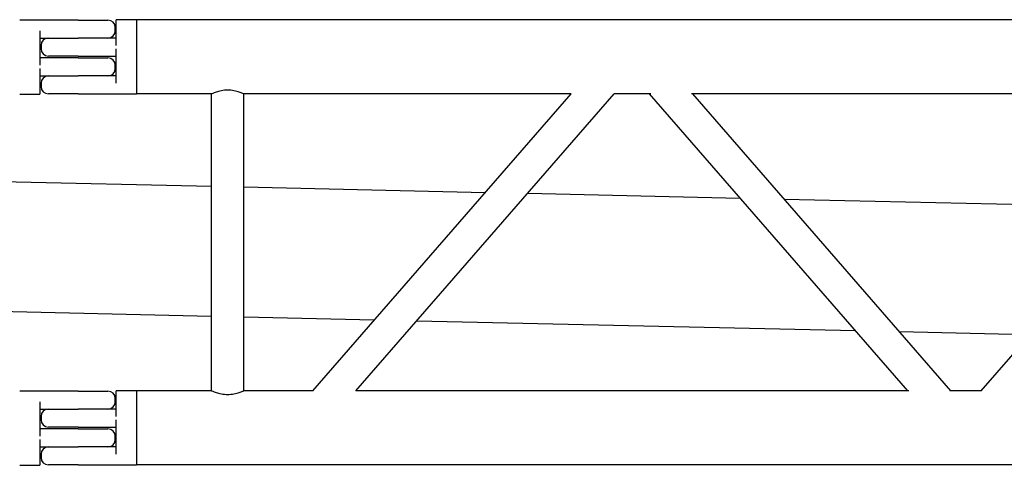
# Model space of a CAD drawing. Units: inches. Extents: x 240 to 1774, y -136 to 527.
# Drawn here: x 480 to 506, y -135 to -123 of the extents above; entities that cross this region are included whole.
import ezdxf

# ---------------------------------------------------------------- set-up
doc = ezdxf.new("R2010")
doc.units = ezdxf.units.IN
doc.header["$MEASUREMENT"] = 0
doc.layers.get('0').update_dxf_attribs({"linetype": 'CONTINUOUS'})

# ---------------------------------------------------------------- blocks, each defined once
blk = doc.blocks.new('4 DRUM FRONT')
for p, q in [((481.17, -123.034), (479.595, -123.034)), ((481.17, -123.034), (481.973, -123.034)), ((482.745, -123.022), (482.197, -123.022)), ((482.197, -123.219), (482.197, -123.022)), ((509.011, -123.022), (482.745, -123.022)), ((482.745, -123.022), (482.745, -123.219)), ((482.17, -123.321), (482.17, -123.231)), ((482.197, -123.715), (482.197, -123.219)), ((482.745, -123.219), (482.745, -124.825)), ((480.142, -123.321), (480.142, -124.25)), ((480.142, -123.518), (481.17, -123.518)), ((482.197, -123.518), (481.17, -123.518)), ((480.17, -123.715), (480.17, -123.805)), ((482.197, -124.734), (482.197, -123.805)), ((481.17, -124.053), (480.142, -124.053)), ((481.17, -124.002), (480.367, -124.002)), ((481.17, -124.002), (482.197, -124.002)), ((481.17, -124.053), (481.973, -124.053)), ((480.142, -124.341), (480.142, -124.837)), ((482.17, -124.341), (482.17, -124.25)), ((480.142, -124.538), (481.17, -124.538)), ((482.197, -124.538), (481.17, -124.538)), ((480.142, -124.837), (480.142, -125.034)), ((480.17, -124.734), (480.17, -124.825)), ((482.745, -124.825), (482.745, -125.022)), ((479.595, -125.034), (480.142, -125.034)), ((481.17, -125.022), (480.367, -125.022)), ((481.17, -125.022), (482.745, -125.022)), ((484.76, -125.022), (482.745, -125.022)), ((484.76, -133.022), (484.76, -125.022)), ((494.448, -125.022), (485.635, -125.022)), ((485.635, -133.022), (485.635, -125.022)), ((487.492, -133.022), (494.446, -125.022)), ((488.651, -133.022), (495.605, -125.022)), ((496.592, -125.022), (495.603, -125.022)), ((503.517, -133.022), (496.563, -125.022)), ((509.011, -125.022), (497.692, -125.022)), ((504.676, -133.022), (497.722, -125.022)), ((505.492, -133.022), (512.446, -125.022)), ((479.092, -127.381), (484.76, -127.509)), ((485.635, -127.529), (492.139, -127.676)), ((493.276, -127.702), (499.005, -127.831)), ((500.187, -127.858), (509.792, -128.075)), ((479.013, -130.88), (484.76, -131.01)), ((485.635, -131.03), (489.154, -131.109)), ((490.291, -131.135), (502.109, -131.402)), ((503.291, -131.429), (506.808, -131.508)), ((481.17, -133.034), (479.595, -133.034)), ((481.17, -133.034), (481.973, -133.034)), ((482.745, -133.022), (482.197, -133.022)), ((482.197, -133.219), (482.197, -133.022)), ((484.76, -133.022), (482.745, -133.022)), ((482.745, -133.022), (482.745, -133.219)), ((487.494, -133.022), (485.635, -133.022)), ((503.546, -133.022), (488.649, -133.022)), ((505.494, -133.022), (504.647, -133.022)), ((480.142, -133.321), (480.142, -134.25)), ((482.17, -133.321), (482.17, -133.231)), ((482.197, -133.715), (482.197, -133.219)), ((482.745, -133.219), (482.745, -134.825)), ((480.142, -133.518), (481.17, -133.518)), ((482.197, -133.518), (481.17, -133.518)), ((480.17, -133.715), (480.17, -133.805)), ((482.197, -134.734), (482.197, -133.805)), ((481.17, -134.053), (480.142, -134.053)), ((481.17, -134.002), (480.367, -134.002)), ((481.17, -134.002), (482.197, -134.002)), ((481.17, -134.053), (481.973, -134.053)), ((480.142, -134.341), (480.142, -134.837)), ((482.17, -134.341), (482.17, -134.25)), ((480.142, -134.538), (481.17, -134.538)), ((482.197, -134.538), (481.17, -134.538)), ((480.142, -134.837), (480.142, -135.034)), ((480.17, -134.734), (480.17, -134.825)), ((482.745, -134.825), (482.745, -135.022)), ((479.595, -135.034), (480.142, -135.034)), ((481.17, -135.022), (480.367, -135.022)), ((481.17, -135.022), (482.745, -135.022)), ((599.595, -135.022), (482.745, -135.022))]:
    blk.add_line(p, q)
for centre, start, end in [((481.973, -123.231), 0, 90), ((480.367, -123.715), 90, 180), ((481.973, -123.321), 270, 0), ((480.367, -123.805), 180, 270), ((481.973, -124.25), 0, 90), ((481.973, -124.341), 270, 0), ((480.367, -124.734), 90, 180), ((480.367, -124.825), 180, 270), ((481.973, -133.231), 0, 90), ((481.973, -133.321), 270, 0), ((480.367, -133.715), 90, 180), ((480.367, -133.805), 180, 270), ((481.973, -134.25), 0, 90), ((481.973, -134.341), 270, 0), ((480.367, -134.734), 90, 180), ((480.367, -134.825), 180, 270)]:
    blk.add_arc(centre, 0.197, start, end)
for points, knots in [([(485.197, -124.921), (485.142, -124.921), (485.083, -124.927), (484.975, -124.947), (484.927, -124.96), (484.85, -124.985), (484.816, -124.998), (484.771, -125.017), (484.76, -125.022), (484.76, -125.022)], [0, 0, 0, 0, 0.425242, 0.425242, 0.850484, 0.850484, 1.275089, 1.275089, 1.699694, 1.699694, 1.699694, 1.699694]), ([(485.635, -125.022), (485.635, -125.022), (485.624, -125.017), (485.579, -124.998), (485.545, -124.985), (485.468, -124.96), (485.42, -124.947), (485.312, -124.927), (485.253, -124.921), (485.197, -124.921)], [5.099081, 5.099081, 5.099081, 5.099081, 5.523686, 5.523686, 5.948291, 5.948291, 6.373533, 6.373533, 6.798775, 6.798775, 6.798775, 6.798775]), ([(484.76, -133.022), (484.76, -133.022), (484.771, -133.027), (484.816, -133.045), (484.85, -133.058), (484.927, -133.083), (484.975, -133.097), (485.083, -133.117), (485.142, -133.123), (485.197, -133.123)], [5.099081, 5.099081, 5.099081, 5.099081, 5.523686, 5.523686, 5.948291, 5.948291, 6.373533, 6.373533, 6.798775, 6.798775, 6.798775, 6.798775]), ([(485.197, -133.123), (485.253, -133.123), (485.312, -133.117), (485.42, -133.097), (485.468, -133.083), (485.545, -133.058), (485.579, -133.045), (485.624, -133.027), (485.635, -133.022), (485.635, -133.022)], [0, 0, 0, 0, 0.425242, 0.425242, 0.850484, 0.850484, 1.275089, 1.275089, 1.699694, 1.699694, 1.699694, 1.699694])]:
    blk.add_open_spline(points, degree=3, knots=knots)

msp = doc.modelspace()

# ---------------------------------------------------------------- block references
msp.add_blockref('4 DRUM FRONT', (0, 0))

doc.saveas('drawing.dxf')
